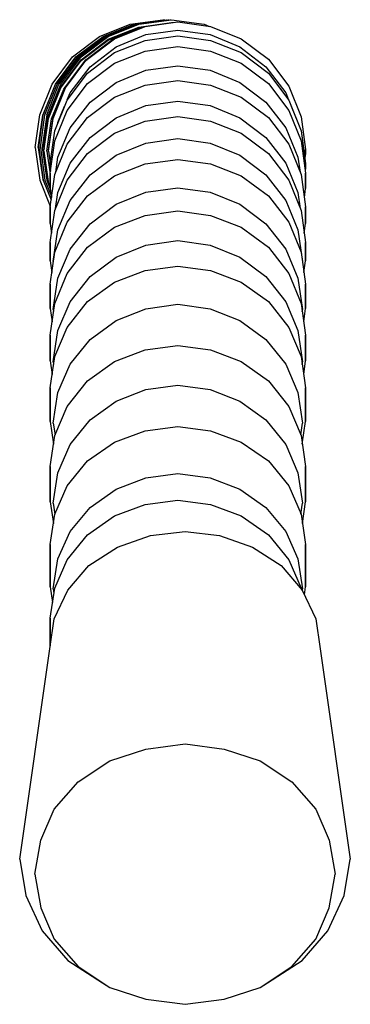
# Model space of a CAD drawing. Extents: x 0 to 22, y 0.2 to 65.8.
import ezdxf

# ---------------------------------------------------------------- set-up
doc = ezdxf.new("R2010")
doc.units = 0
doc.header["$MEASUREMENT"] = 0
doc.layers.get('0').update_dxf_attribs({"linetype": 'CONTINUOUS'})

msp = doc.modelspace()

# ---------------------------------------------------------------- linework, layer by layer
for p, q in [((7.358, 65.451), (9.534, 65.757)), ((7.587, 65.451), (9.763, 65.757)), ((7.701, 65.451), (9.877, 65.757)), ((7.815, 65.451), (9.992, 65.757)), ((7.93, 65.451), (10.106, 65.757)), ((7.93, 65.27), (10.106, 65.576)), ((7.93, 65.27), (10.106, 65.576)), ((8.352, 65.298), (10.528, 65.604)), ((9.534, 65.757), (9.649, 65.741)), ((9.763, 65.757), (9.82, 65.749)), ((9.877, 65.757), (9.934, 65.749)), ((9.992, 65.757), (10.049, 65.749)), ((10.106, 65.757), (12.282, 65.451)), ((10.106, 65.576), (10.217, 65.56)), ((10.528, 65.604), (12.704, 65.298)), ((5.318, 64.635), (7.358, 65.451)), ((5.547, 64.635), (7.587, 65.451)), ((5.661, 64.635), (7.701, 65.451)), ((5.775, 64.635), (7.815, 65.451)), ((5.89, 64.635), (7.93, 65.451)), ((5.89, 64.454), (7.93, 65.27)), ((5.89, 64.393), (7.93, 65.209)), ((6.207, 64.454), (8.247, 65.27)), ((6.312, 64.483), (8.352, 65.298)), ((7.93, 65.209), (8.186, 65.245)), ((8.247, 65.27), (8.301, 65.277)), ((8.386, 64.761), (10.528, 65.066)), ((10.528, 65.066), (12.67, 64.761)), ((12.282, 65.451), (12.641, 65.307)), ((12.704, 65.298), (14.744, 64.483)), ((3.516, 63.275), (5.318, 64.635)), ((3.745, 63.275), (5.547, 64.635)), ((3.859, 63.275), (5.661, 64.635)), ((3.973, 63.275), (5.775, 64.635)), ((4.088, 63.275), (5.89, 64.635)), ((4.088, 63.094), (5.89, 64.454)), ((4.088, 63.033), (5.89, 64.393)), ((4.405, 63.094), (6.207, 64.454)), ((4.51, 63.124), (6.312, 64.483)), ((6.312, 63.567), (8.352, 64.382)), ((6.414, 63.946), (8.386, 64.761)), ((8.352, 64.382), (10.528, 64.688)), ((10.528, 64.688), (12.704, 64.382)), ((12.67, 64.761), (14.642, 63.946)), ((12.704, 64.382), (14.744, 63.567)), ((14.744, 64.483), (16.546, 63.124)), ((4.51, 62.209), (6.312, 63.567)), ((4.68, 62.621), (6.414, 63.946)), ((6.312, 62.856), (8.352, 63.664)), ((8.352, 63.664), (10.528, 63.967)), ((10.528, 63.967), (12.704, 63.664)), ((12.704, 63.664), (14.744, 62.856)), ((14.642, 63.946), (16.376, 62.621)), ((14.744, 63.567), (16.546, 62.209)), ((2.156, 61.473), (3.516, 63.275)), ((2.385, 61.473), (3.745, 63.275)), ((2.499, 61.473), (3.859, 63.275)), ((2.613, 61.473), (3.973, 63.275)), ((2.728, 61.473), (4.088, 63.275)), ((2.728, 61.292), (4.088, 63.094)), ((2.728, 61.231), (4.088, 63.033)), ((3.045, 61.292), (4.405, 63.094)), ((3.045, 61.231), (4.405, 63.033)), ((4.405, 63.033), (4.491, 63.099)), ((16.546, 63.124), (17.906, 61.324)), ((3.354, 60.888), (4.68, 62.621)), ((4.51, 61.509), (6.312, 62.856)), ((6.414, 61.585), (8.386, 62.393)), ((8.386, 62.393), (10.528, 62.696)), ((10.528, 62.696), (12.67, 62.393)), ((12.67, 62.393), (14.642, 61.585)), ((14.744, 62.856), (16.546, 61.509)), ((16.376, 62.621), (17.702, 60.888)), ((3.15, 60.41), (4.51, 62.209)), ((4.68, 60.271), (6.414, 61.585)), ((8.352, 61.409), (10.528, 61.712)), ((10.528, 61.712), (12.704, 61.409)), ((14.642, 61.585), (16.376, 60.271)), ((16.546, 62.209), (17.906, 60.41)), ((1.34, 59.433), (2.156, 61.473)), ((1.569, 59.433), (2.385, 61.473)), ((1.683, 59.433), (2.499, 61.473)), ((1.797, 59.433), (2.613, 61.473)), ((1.912, 59.433), (2.728, 61.473)), ((1.912, 59.252), (2.728, 61.292)), ((1.912, 59.191), (2.728, 61.231)), ((2.116, 59.157), (2.932, 61.129)), ((2.229, 59.252), (3.045, 61.292)), ((2.229, 59.191), (3.045, 61.231)), ((2.932, 61.129), (3.033, 61.261)), ((3.15, 59.725), (4.51, 61.509)), ((6.312, 60.603), (8.352, 61.409)), ((12.704, 61.409), (14.744, 60.603)), ((16.546, 61.509), (17.906, 59.725)), ((17.906, 61.324), (18.722, 59.286)), ((2.334, 58.372), (3.15, 60.41)), ((3.163, 60.426), (3.354, 60.888)), ((4.51, 59.258), (6.312, 60.603)), ((8.386, 60.039), (10.528, 60.342)), ((10.528, 60.342), (12.67, 60.039)), ((14.744, 60.603), (16.546, 59.258)), ((17.702, 60.888), (17.894, 60.426)), ((17.906, 60.41), (18.722, 58.372)), ((1.544, 59.399), (1.873, 60.193)), ((2.334, 57.704), (3.15, 59.725)), ((2.538, 58.918), (2.984, 59.995)), ((3.354, 58.554), (4.68, 60.271)), ((6.414, 59.233), (8.386, 60.039)), ((12.67, 60.039), (14.642, 59.233)), ((16.376, 60.271), (17.702, 58.554)), ((17.906, 59.725), (18.722, 57.704)), ((18.072, 59.995), (18.518, 58.918)), ((1.034, 57.257), (1.34, 59.433)), ((1.238, 57.257), (1.544, 59.399)), ((1.263, 57.257), (1.569, 59.433)), ((1.377, 57.257), (1.683, 59.433)), ((1.797, 59.433), (1.491, 57.257)), ((1.606, 57.257), (1.912, 59.433)), ((1.606, 57.076), (1.912, 59.252)), ((1.606, 57.015), (1.912, 59.191)), ((1.81, 57.015), (2.116, 59.157)), ((1.923, 57.076), (2.229, 59.252)), ((1.923, 57.015), (2.229, 59.191)), ((3.15, 57.477), (4.51, 59.258)), ((4.68, 57.922), (6.414, 59.233)), ((6.312, 58.199), (8.352, 59.004)), ((8.352, 59.004), (10.528, 59.305)), ((10.528, 59.305), (12.704, 59.004)), ((12.704, 59.004), (14.744, 58.199)), ((14.642, 59.233), (16.376, 57.922)), ((16.546, 59.258), (17.906, 57.477)), ((18.722, 59.286), (19.028, 57.112)), ((2.028, 56.199), (2.334, 58.372)), ((2.53, 58.861), (2.538, 58.918)), ((2.538, 56.601), (3.354, 58.554)), ((17.702, 58.554), (18.518, 56.601)), ((18.518, 58.918), (18.527, 58.861)), ((18.722, 58.372), (19.028, 56.199)), ((2.028, 55.549), (2.334, 57.704)), ((3.354, 56.208), (4.68, 57.922)), ((4.51, 56.857), (6.312, 58.199)), ((8.386, 57.541), (10.528, 57.843)), ((10.528, 57.843), (12.67, 57.541)), ((14.744, 58.199), (16.546, 56.857)), ((16.376, 57.922), (17.702, 56.208)), ((18.722, 57.704), (19.028, 55.549)), ((1.034, 57.257), (1.34, 55.081)), ((1.034, 57.257), (1.34, 55.081)), ((1.034, 57.257), (1.34, 55.081)), ((1.238, 57.257), (1.544, 55.115)), ((1.263, 57.257), (1.569, 55.081)), ((1.377, 57.257), (1.683, 55.081)), ((1.377, 57.257), (1.683, 55.081)), ((1.377, 57.257), (1.683, 55.081)), ((1.491, 57.257), (1.797, 55.081)), ((1.606, 57.257), (1.618, 57.166)), ((1.606, 57.257), (1.618, 57.166)), ((1.606, 57.015), (1.912, 54.839)), ((1.606, 57.015), (1.912, 54.839)), ((1.81, 57.015), (2.028, 55.485)), ((1.923, 57.015), (2.033, 56.232)), ((2.334, 55.461), (3.15, 57.477)), ((6.414, 56.736), (8.386, 57.541)), ((12.67, 57.541), (14.642, 56.736)), ((17.906, 57.477), (18.722, 55.461)), ((19.028, 56.792), (19.028, 57.112)), ((19.028, 57.112), (19.028, 56.792)), ((2.396, 55.612), (2.538, 56.601)), ((3.15, 55.079), (4.51, 56.857)), ((4.68, 55.428), (6.414, 56.736)), ((8.352, 56.162), (10.528, 56.461)), ((10.528, 56.461), (12.704, 56.162)), ((14.642, 56.736), (16.376, 55.428)), ((16.546, 56.857), (17.906, 55.079)), ((18.518, 56.601), (18.661, 55.612)), ((18.987, 56.495), (19.028, 56.792)), ((2.028, 56.199), (2.028, 55.818)), ((2.028, 55.818), (2.028, 56.199)), ((2.028, 55.818), (2.047, 55.683)), ((2.538, 54.259), (3.354, 56.208)), ((6.312, 55.366), (8.352, 56.162)), ((12.704, 56.162), (14.744, 55.366)), ((17.702, 56.208), (18.518, 54.259)), ((19.009, 55.683), (19.028, 55.818)), ((19.028, 55.818), (19.028, 56.199)), ((19.028, 56.199), (19.028, 55.818)), ((1.34, 55.081), (2.034, 53.347)), ((1.34, 55.081), (2.034, 53.347)), ((1.34, 55.081), (2.034, 53.347)), ((1.544, 55.115), (1.873, 54.321)), ((1.569, 55.081), (2.094, 53.769)), ((1.683, 55.081), (2.096, 54.05)), ((1.683, 55.081), (2.096, 54.05)), ((1.683, 55.081), (2.096, 54.05)), ((1.797, 55.081), (2.033, 54.492)), ((2.028, 55.549), (2.028, 54.523)), ((2.028, 54.523), (2.028, 55.549)), ((2.028, 53.31), (2.334, 55.461)), ((2.334, 53.067), (3.15, 55.079)), ((3.354, 53.717), (4.68, 55.428)), ((4.51, 54.039), (6.312, 55.366)), ((14.744, 55.366), (16.546, 54.039)), ((16.376, 55.428), (17.702, 53.717)), ((17.906, 55.079), (18.722, 53.067)), ((18.722, 55.461), (19.028, 53.31)), ((19.028, 54.523), (19.028, 55.549)), ((19.028, 55.549), (19.028, 54.523)), ((1.912, 54.839), (2.028, 54.548)), ((1.912, 54.839), (2.028, 54.548)), ((2.028, 54.523), (2.115, 53.916)), ((8.386, 54.273), (10.528, 54.572)), ((10.528, 54.572), (12.67, 54.273)), ((18.942, 53.916), (19.028, 54.523)), ((2.384, 53.189), (2.538, 54.259)), ((3.15, 52.281), (4.51, 54.039)), ((6.414, 53.477), (8.386, 54.273)), ((12.67, 54.273), (14.642, 53.477)), ((16.546, 54.039), (17.906, 52.281)), ((18.518, 54.259), (18.673, 53.189)), ((2.028, 53.31), (2.028, 52.189)), ((2.028, 52.189), (2.028, 53.31)), ((2.028, 50.921), (2.334, 53.067)), ((2.538, 51.772), (3.354, 53.717)), ((4.68, 52.184), (6.414, 53.477)), ((14.642, 53.477), (16.376, 52.184)), ((17.702, 53.717), (18.518, 51.772)), ((18.722, 53.067), (19.028, 50.921)), ((19.028, 52.189), (19.028, 53.31)), ((19.028, 53.31), (19.028, 52.189)), ((6.312, 51.945), (8.352, 52.739)), ((8.352, 52.739), (10.528, 53.036)), ((10.528, 53.036), (12.704, 52.739)), ((12.704, 52.739), (14.744, 51.945)), ((2.028, 52.189), (2.119, 51.554)), ((2.232, 49.659), (2.538, 51.772)), ((2.334, 50.291), (3.15, 52.281)), ((3.354, 50.492), (4.68, 52.184)), ((4.51, 50.622), (6.312, 51.945)), ((14.744, 51.945), (16.546, 50.622)), ((16.376, 52.184), (17.702, 50.492)), ((17.906, 52.281), (18.722, 50.291)), ((18.518, 51.772), (18.824, 49.659)), ((18.938, 51.554), (19.028, 52.189)), ((2.028, 50.921), (2.028, 49.71)), ((2.028, 49.71), (2.028, 50.921)), ((2.538, 48.568), (3.354, 50.492)), ((3.15, 48.869), (4.51, 50.622)), ((6.414, 49.965), (8.386, 50.759)), ((8.386, 50.759), (10.528, 51.056)), ((10.528, 51.056), (12.67, 50.759)), ((12.67, 50.759), (14.642, 49.965)), ((16.546, 50.622), (17.906, 48.869)), ((17.702, 50.492), (18.518, 48.568)), ((19.028, 49.71), (19.028, 50.921)), ((19.028, 50.921), (19.028, 49.71)), ((2.028, 48.168), (2.334, 50.291)), ((4.68, 48.675), (6.414, 49.965)), ((14.642, 49.965), (16.376, 48.675)), ((18.722, 50.291), (19.028, 48.168)), ((2.028, 49.71), (2.139, 48.935)), ((8.352, 49.07), (10.528, 49.361)), ((10.528, 49.361), (12.704, 49.07)), ((18.918, 48.935), (19.028, 49.71)), ((2.232, 46.479), (2.538, 48.568)), ((2.334, 46.884), (3.15, 48.869)), ((3.354, 46.988), (4.68, 48.675)), ((6.312, 48.293), (8.352, 49.07)), ((12.704, 49.07), (14.744, 48.293)), ((16.376, 48.675), (17.702, 46.988)), ((17.906, 48.869), (18.722, 46.884)), ((18.518, 48.568), (18.824, 46.479)), ((2.028, 48.168), (2.028, 46.546)), ((2.028, 46.546), (2.028, 48.168)), ((4.51, 46.998), (6.312, 48.293)), ((14.744, 48.293), (16.546, 46.998)), ((19.028, 46.546), (19.028, 48.168)), ((19.028, 48.168), (19.028, 46.546)), ((2.028, 44.767), (2.334, 46.884)), ((2.028, 46.546), (2.157, 45.656)), ((2.538, 45.07), (3.354, 46.988)), ((3.15, 45.282), (4.51, 46.998)), ((6.414, 45.749), (8.386, 46.526)), ((8.386, 46.526), (10.528, 46.818)), ((10.528, 46.818), (12.67, 46.526)), ((12.67, 46.526), (14.642, 45.749)), ((16.546, 46.998), (17.906, 45.282)), ((17.702, 46.988), (18.518, 45.07)), ((18.722, 46.884), (19.028, 44.767)), ((18.9, 45.656), (19.028, 46.546)), ((2.232, 46.479), (2.254, 46.33)), ((18.803, 46.33), (18.824, 46.479)), ((2.334, 43.339), (3.15, 45.282)), ((4.68, 44.487), (6.414, 45.749)), ((14.642, 45.749), (16.376, 44.487)), ((17.906, 45.282), (18.722, 43.339)), ((2.028, 44.767), (2.028, 43.057)), ((2.028, 43.057), (2.028, 44.767)), ((2.232, 42.986), (2.538, 45.07)), ((18.518, 45.07), (18.824, 42.986)), ((19.028, 43.057), (19.028, 44.767)), ((19.028, 44.767), (19.028, 43.057)), ((3.354, 42.836), (4.68, 44.487)), ((8.352, 43.791), (10.528, 44.081)), ((10.528, 44.081), (12.704, 43.791)), ((16.376, 44.487), (17.702, 42.836)), ((2.028, 41.267), (2.334, 43.339)), ((6.312, 43.017), (8.352, 43.791)), ((12.704, 43.791), (14.744, 43.017)), ((18.722, 43.339), (19.028, 41.267)), ((2.028, 43.057), (2.159, 42.153)), ((2.232, 42.986), (2.257, 42.817)), ((2.538, 40.958), (3.354, 42.836)), ((4.51, 41.727), (6.312, 43.017)), ((14.744, 43.017), (16.546, 41.727)), ((17.702, 42.836), (18.518, 40.958)), ((18.8, 42.817), (18.824, 42.986)), ((18.898, 42.153), (19.028, 43.057)), ((3.15, 40.018), (4.51, 41.727)), ((8.386, 41.158), (10.528, 41.449)), ((10.528, 41.449), (12.67, 41.158)), ((16.546, 41.727), (17.906, 40.018)), ((2.028, 41.267), (2.028, 39.012)), ((2.028, 39.012), (2.028, 41.267)), ((2.232, 38.918), (2.538, 40.958)), ((6.414, 40.384), (8.386, 41.158)), ((12.67, 41.158), (14.642, 40.384)), ((18.518, 40.958), (18.824, 38.918)), ((19.028, 39.012), (19.028, 41.267)), ((19.028, 41.267), (19.028, 39.012)), ((2.334, 38.083), (3.15, 40.018)), ((4.68, 39.127), (6.414, 40.384)), ((14.642, 40.384), (16.376, 39.127)), ((17.906, 40.018), (18.722, 38.083)), ((2.028, 39.012), (2.25, 37.513)), ((2.232, 38.918), (2.352, 38.124)), ((2.232, 38.918), (2.352, 38.124)), ((3.354, 37.482), (4.68, 39.127)), ((8.352, 38.41), (10.528, 38.693)), ((10.528, 38.693), (12.704, 38.41)), ((16.376, 39.127), (17.702, 37.482)), ((18.705, 38.124), (18.824, 38.918)), ((18.807, 37.513), (19.028, 39.012)), ((2.028, 36.02), (2.334, 38.083)), ((6.312, 37.656), (8.352, 38.41)), ((12.704, 38.41), (14.744, 37.656)), ((18.722, 38.083), (19.028, 36.02)), ((2.538, 35.612), (3.354, 37.482)), ((4.51, 36.4), (6.312, 37.656)), ((14.744, 37.656), (16.546, 36.4)), ((17.702, 37.482), (18.518, 35.612)), ((3.15, 34.736), (4.51, 36.4)), ((16.546, 36.4), (17.906, 34.736)), ((2.028, 36.02), (2.028, 33.678)), ((2.028, 33.678), (2.028, 36.02)), ((2.232, 33.581), (2.538, 35.612)), ((8.386, 35.275), (10.528, 35.558)), ((10.528, 35.558), (12.67, 35.275)), ((18.518, 35.612), (18.824, 33.581)), ((19.028, 33.678), (19.028, 36.02)), ((19.028, 36.02), (19.028, 33.678)), ((2.334, 32.851), (3.15, 34.736)), ((6.414, 34.521), (8.386, 35.275)), ((12.67, 35.275), (14.642, 34.521)), ((17.906, 34.736), (18.722, 32.851)), ((4.68, 33.297), (6.414, 34.521)), ((14.642, 34.521), (16.376, 33.297)), ((2.028, 33.678), (2.242, 32.241)), ((2.232, 33.581), (2.34, 32.865)), ((6.312, 32.745), (8.352, 33.499)), ((8.352, 33.499), (10.528, 33.781)), ((10.528, 33.781), (12.704, 33.499)), ((12.704, 33.499), (14.744, 32.745)), ((18.717, 32.865), (18.824, 33.581)), ((18.815, 32.241), (19.028, 33.678)), ((2.028, 30.841), (2.334, 32.851)), ((3.354, 31.695), (4.68, 33.297)), ((16.376, 33.297), (17.702, 31.695)), ((18.722, 32.851), (19.028, 30.841)), ((4.51, 31.489), (6.312, 32.745)), ((14.744, 32.745), (16.546, 31.489)), ((2.538, 29.873), (3.354, 31.695)), ((3.15, 29.824), (4.51, 31.489)), ((8.7, 31.438), (11, 31.698)), ((11, 31.698), (13.3, 31.438)), ((16.546, 31.489), (17.906, 29.824)), ((17.702, 31.695), (18.518, 29.873)), ((2.028, 30.841), (2.028, 28.012)), ((2.028, 28.012), (2.028, 30.841)), ((6.5, 30.659), (8.7, 31.438)), ((13.3, 31.438), (15.5, 30.659)), ((19.028, 28.012), (19.028, 30.841)), ((19.028, 30.841), (19.028, 28.012)), ((4.6, 29.446), (6.5, 30.659)), ((15.5, 30.659), (17.4, 29.446)), ((2.232, 27.895), (2.538, 29.873)), ((2.334, 27.94), (3.15, 29.824)), ((17.906, 29.824), (18.722, 27.94)), ((18.518, 29.873), (18.824, 27.895)), ((3.2, 27.801), (4.6, 29.446)), ((17.4, 29.446), (18.8, 27.801)), ((2.028, 28.012), (2.187, 26.971)), ((2.028, 25.93), (2.334, 27.94)), ((2.232, 27.895), (2.28, 27.585)), ((2.3, 25.895), (3.2, 27.801)), ((18.722, 27.94), (18.731, 27.882)), ((18.8, 27.801), (19.7, 25.895)), ((18.807, 27.785), (18.824, 27.895)), ((18.948, 27.487), (19.028, 28.012)), ((2, 23.904), (2.3, 25.895)), ((2.028, 24.092), (2.028, 25.93)), ((2.028, 25.93), (2.028, 24.092)), ((19.7, 25.895), (20, 23.904)), ((0, 9.904), (2, 23.904)), ((0, 9.904), (2, 23.904)), ((20, 23.904), (22, 9.904)), ((6, 16.438), (8.4, 17.217)), ((8.4, 17.217), (11, 17.564)), ((11, 17.564), (13.6, 17.217)), ((13.6, 17.217), (16, 16.438)), ((3.9, 15.052), (6, 16.438)), ((16, 16.438), (18.1, 15.052)), ((2.3, 13.234), (3.9, 15.052)), ((18.1, 15.052), (19.7, 13.234)), ((1.4, 11.155), (2.3, 13.234)), ((19.7, 13.234), (20.6, 11.155)), ((1, 8.904), (1.4, 11.155)), ((20.6, 11.155), (21, 8.904)), ((0, 9.904), (0.4, 7.479)), ((0, 9.904), (0.4, 7.479)), ((21.6, 7.479), (22, 9.904)), ((1, 8.904), (1.4, 6.652)), ((20.6, 6.652), (21, 8.904)), ((0.4, 7.479), (1.5, 5.14)), ((0.4, 7.479), (1.5, 5.14)), ((20.5, 5.14), (21.6, 7.479)), ((1.4, 6.652), (2.3, 4.573)), ((19.7, 4.573), (20.6, 6.652)), ((1.5, 5.14), (3.2, 3.149)), ((18.8, 3.149), (20.5, 5.14)), ((2.3, 4.573), (3.9, 2.755)), ((18.1, 2.755), (19.7, 4.573)), ((3.2, 3.149), (5.5, 1.676)), ((3.9, 2.755), (6, 1.369)), ((16, 1.369), (18.1, 2.755)), ((16.5, 1.676), (18.8, 3.149)), ((5.5, 1.676), (6, 1.369)), ((6, 1.369), (8.4, 0.59)), ((13.6, 0.59), (16, 1.369)), ((16, 1.369), (16.5, 1.676)), ((8.4, 0.59), (11, 0.243)), ((8.4, 0.59), (11, 0.243)), ((11, 0.243), (13.6, 0.59)), ((11, 0.243), (13.6, 0.59))]:
    msp.add_line(p, q)

doc.saveas('drawing.dxf')
